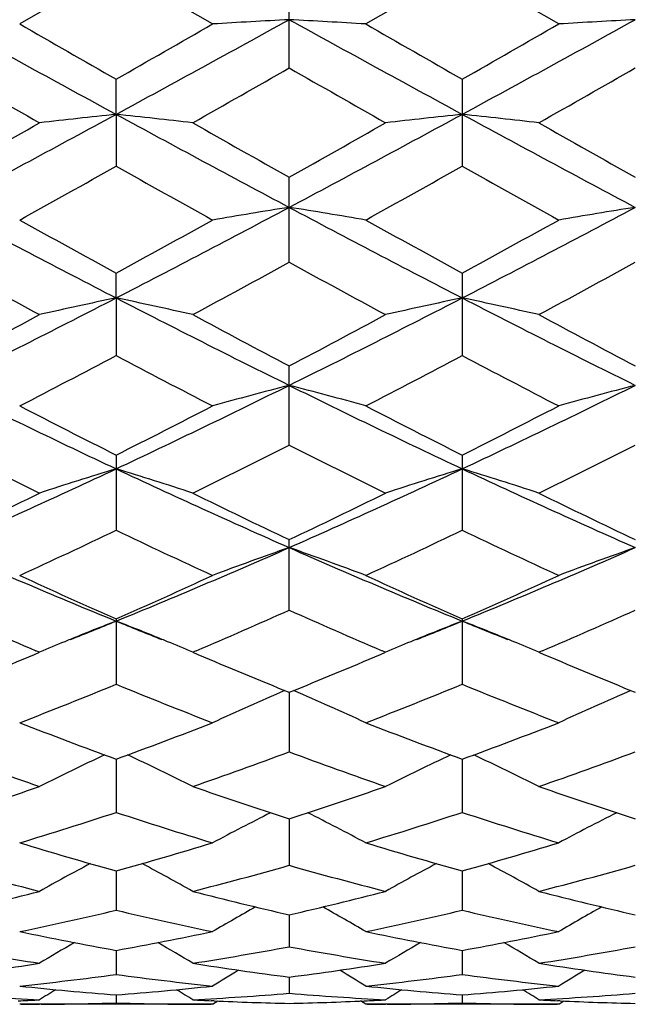
# Model space of a CAD drawing. Units: inches. Extents: x 0 to 11, y 0 to 8.5.
# Drawn here: x 8.4 to 8.5, y 3.5 to 3.7 of the extents above; entities that cross this region are included whole.
import ezdxf

# ---------------------------------------------------------------- set-up
doc = ezdxf.new("R2010")
doc.units = ezdxf.units.IN
doc.header["$LTSCALE"] = 0.605
doc.header["$MEASUREMENT"] = 0
doc.layers.get('0').update_dxf_attribs({"linetype": 'CONTINUOUS'})

msp = doc.modelspace()

# ---------------------------------------------------------------- linework, layer by layer
at = {"color": 7, "linetype": 'Continuous'}
for p, q in [((8.3853298756, 3.7018589963), (8.3703876345, 3.6932530763)), ((8.4002702812, 3.6932530766), (8.3853298756, 3.7018589963)), ((8.4389526061, 3.7018595703), (8.4240113352, 3.6932530759)), ((8.4538938288, 3.6932530766), (8.4389526061, 3.7018595703)), ((8.412141460099999, 3.6864439383), (8.412141460099999, 3.7000882369)), ((8.3853301527, 3.6792465193), (8.3853298767, 3.6846883766)), ((8.4389526051, 3.6846878086), (8.4389526051, 3.6712210544)), ((8.3853301527, 3.6792465193), (8.3853298767, 3.671220493)), ((8.412141460099999, 3.656316934), (8.412141460099999, 3.6694951137)), ((8.3853301527, 3.6507857475), (8.3853298767, 3.6546364602)), ((8.4389526051, 3.6546359171), (8.4389526051, 3.6418625987)), ((8.3853301527, 3.6507857475), (8.3853298767, 3.6418620702)), ((8.412141460099999, 3.627977701), (8.412141460099999, 3.6402408453)), ((8.3853298767, 3.6264295605), (8.3853298767, 3.6147838253)), ((8.4389526051, 3.6264290608), (8.4389526051, 3.6147843027)), ((8.412141460099999, 3.6023916185), (8.412141460099999, 3.6133219821)), ((8.3853298767, 3.601028549), (8.3853298767, 3.5909081818)), ((8.4389526051, 3.6010281097), (8.4389526051, 3.5909085921)), ((8.372661876799999, 3.5955336335), (8.3734607166, 3.5958738617)), ((8.3734607166, 3.5958738617), (8.372908317, 3.5961096302)), ((8.3977504859, 3.5961087834), (8.3972009705, 3.5958738621)), ((8.3972009705, 3.5958738621), (8.3979955817, 3.5955354685)), ((8.426289154900001, 3.595535695), (8.4270832607, 3.5958738617)), ((8.4270832607, 3.5958738617), (8.4265340821, 3.5961082236)), ((8.4513716301, 3.5961087138), (8.450822263200001, 3.5958738619)), ((8.450822263200001, 3.5958738619), (8.4516166447, 3.5955355741)), ((8.412141287999999, 3.5896555805), (8.412141460099999, 3.5804302796)), ((8.3853301098, 3.5792987673), (8.3853298767, 3.5710484666)), ((8.4389526589, 3.5792983374), (8.4389526051, 3.5710487956)), ((8.4121413234, 3.5700476565), (8.412141460099999, 3.5628417998)), ((8.385330055199999, 3.5619803003), (8.3853298767, 3.5558812031)), ((8.438952645599999, 3.5619799855), (8.4389526051, 3.5558814398)), ((8.4121413613, 3.5551663338), (8.412141460099999, 3.550225333)), ((8.385329994500001, 3.5496631961), (8.3853298767, 3.5459230659)), ((8.4389526312, 3.5496630003), (8.4389526051, 3.5459232023)), ((8.4121414051, 3.5455183909), (8.412141460099999, 3.5430106605)), ((8.385329921, 3.5427669101), (8.3853298767, 3.5415132809)), ((8.4389526145, 3.5427668315), (8.4389526051, 3.5415133117)), ((8.370140689400001, 3.5418361234), (8.3705886896, 3.5418575796)), ((8.4002702812, 3.5412979733), (8.3703876344, 3.5412979733)), ((8.373707762, 3.5413074359), (8.373463839400001, 3.5413059941)), ((8.396950055, 3.5413074373), (8.3971978446, 3.5413063216)), ((8.400521273899999, 3.5418361233), (8.4000692378, 3.54185723)), ((8.4002702812, 3.5412979733), (8.401088960700001, 3.541811408)), ((8.424011334500001, 3.5412979746), (8.423192476699999, 3.5418106895)), ((8.4237630069, 3.5418361325), (8.424212368600001, 3.5418576515)), ((8.4538938288, 3.5412979733), (8.4240113353, 3.5412979733)), ((8.4273313019, 3.5413074371), (8.427086387300001, 3.5413059895)), ((8.4505735991, 3.5413074383), (8.4508191371, 3.5413063327)), ((8.4541427102, 3.5418361211), (8.4536927913, 3.5418571271)), ((8.454142711, 3.5418361211), (8.4536927919, 3.5418576671)), ((8.4538938288, 3.5412979733), (8.4547123354, 3.5418113202))]:
    msp.add_line(p, q, dxfattribs=at)
for centre, radius, start, end in [((11.2138995508, 8.8806750086), 5.920782310599999, 241.1666168272, 241.4623753672), ((5.544710859099999, 8.90255023), 5.9457564385, 298.53892845, 298.8334395954), ((8.5420405275, 1.2640427284), 2.433343732, 93.0600766425, 93.3400292208), ((8.2822107751, 1.2636837419), 2.433703875, 86.65975074159999, 86.93963983370001), ((11.2718425858, 8.8884357601), 5.929664326, 241.1662123615, 241.4615255662), ((5.603618969299999, 8.8928762535), 5.9347327985, 298.5387197977, 298.8337793401), ((8.5956951475, 1.2636065383), 2.4337809916, 93.06028070030001, 93.3401612099), ((11.6593521778, 9.4139664829), 6.5987763751, 240.1044527587, 240.253994691), ((5.2403104302, 9.1882258811), 6.3387753062, 299.7459868629, 299.9016482339), ((11.7437897936, 9.466967041), 6.660082729500001, 240.1018966873, 240.2500572503), ((5.3478074519, 9.094185052), 6.2303963585, 299.7449122068, 299.903290472), ((10.7370859072, 7.8424767531), 4.788547310799999, 240.2167664256, 240.4225491875), ((5.9830350056, 7.931041345700001), 4.8905178986, 299.5802545928, 299.7817267711), ((10.7445266144, 7.761696834299999), 4.6954985547, 240.2162450485, 240.4260989431), ((6.0226015085, 7.9559324773), 4.9191028848, 299.5795050375999, 299.7798185315), ((6.7350459012, 6.715964200499999), 3.4561672972, 298.0169035712, 298.5215776636), ((8.5166260447, 2.4426606994), 1.2435365299, 96.0607370015, 96.6109826426), ((8.2541573948, 2.4436199177), 1.2425696725, 83.3895019523, 83.94023911489998), ((10.0442224596, 6.7319394005), 3.4743139629, 241.4794882368, 241.981515596), ((6.785918042, 6.7211010178), 3.4619940736, 298.017160842, 298.5209777434999), ((8.5703059549, 2.4420393056), 1.2441603964, 96.0603444787, 96.61031236630001), ((8.3076809328, 2.4427537859), 1.2434412995, 83.38962195180001, 83.9399163937), ((10.0947387236, 6.7261886838), 3.4677780651, 241.4792162445, 241.9821908369), ((6.6407336078, 6.7302019976), 3.5098028603, 299.3027914356, 299.5828889321), ((10.2460585698, 6.9358528718), 3.7459771715, 240.4252813754, 240.6876935443), ((6.666572149199999, 6.7796127113), 3.5664889864, 299.3035404733, 299.5791772371), ((10.2888308475, 6.9168076223), 3.7240586549, 240.4258289217, 240.6898015236), ((6.862397350399999, 6.3780009137), 3.1057984023, 299.0478773754, 299.3636792217), ((9.8373360578, 6.2508075014), 2.9601674075, 240.6255707627, 240.9568781017), ((6.9138328213, 6.3815564638), 3.1099691946, 299.0513155023, 299.3666832583001), ((9.9013129605, 6.269294910499999), 2.9813563306, 240.6264376757, 240.955409316), ((9.4972098434, 5.806319836699999), 2.4254079361, 241.9991598937, 242.7141572593), ((7.268229289400001, 5.8162077038), 2.4365891299, 297.2883663655, 298.0000713978), ((8.5453754054, 2.8213969027), 0.853890156, 98.9766496642, 99.7839922182), ((8.2788584555, 2.821171436), 0.8541204589, 80.2154211232, 81.0224838697), ((9.5532122758, 5.8107702978), 2.4304544224, 241.9988849534, 242.7123944806), ((7.3236515147, 5.812753231499999), 2.4326941936, 297.2879953238, 298.0008439849), ((8.599031079, 2.8212439399), 0.8540463534, 98.9772391693, 99.78437227399999), ((9.593165578999999, 5.8649413348), 2.5187923143, 240.9572544353, 241.3453100457), ((7.1979059913, 5.8276185313), 2.4762525245, 298.6543544386, 299.0490392817), ((9.6510218394, 5.8723354488), 2.5273114255, 240.9547428302, 241.3414770006), ((7.2594962021, 5.813133115), 2.4597210329, 298.6532866539, 299.0506469541), ((9.409313256, 5.572365777100001), 2.1852711493, 241.2588601093, 241.7047270733), ((7.349709742000001, 5.5937332714), 2.2096025025, 298.2983724528, 298.7392859396), ((9.453723250800001, 5.555528342200001), 2.1660786229, 241.2583780139, 241.7081814946), ((7.400589743099999, 5.598883992999999), 2.2154372113, 298.2976461007, 298.737425294), ((7.534404998099999, 5.301507498), 1.8571364829, 296.3437043139, 297.2705045783), ((8.521494545, 2.9975754758), 0.6672513774000001, 101.7749231347, 102.8180776308), ((8.249287817599999, 2.9980565597), 0.6667555096, 77.1828620935, 78.22690850939999), ((9.2401993221, 5.3093116938), 1.865880385, 242.7316501436, 243.6540853684), ((7.587005106499999, 5.3035734352), 1.8594414574, 296.3437021035, 297.2693358838), ((8.5751756302, 2.9972515745), 0.6675801948, 101.7741750981, 102.8168093625), ((8.3028077979, 2.9975993085), 0.6672238428, 77.18308960270001, 78.2262963089), ((9.2921733792, 5.3060732549), 1.8622467764, 242.7310856074, 243.6553216284), ((7.4913769711, 5.2863389795), 1.8605310523, 297.7796310397, 298.3009762157), ((9.310532821499999, 5.3449629809), 1.9269625314, 241.7073739157, 242.2106959039), ((7.5377160636, 5.3001138269), 1.8761124937, 297.7803778827, 298.2973773018), ((9.3614594862, 5.3399947171), 1.9213105989, 241.707907449, 242.2127411542), ((7.5751617624, 5.1726353751), 1.7319466731, 297.3323673725, 297.8902165926), ((9.1731977749, 5.129817983), 1.6836711736, 242.0989233773, 242.6727124506), ((7.628180948200001, 5.1735872341), 1.7330698317, 297.3356726757, 297.893140017), ((9.2299179559, 5.135719764), 1.6903358886, 242.0997395223, 242.6712990361), ((9.021736368400001, 4.9775163589), 1.495394338, 243.6721382033, 244.8127759002), ((7.7458336197, 4.9838562486), 1.5024466163, 295.1909758792, 296.32624253), ((8.5515979991, 3.0948596876), 0.5600202853, 104.4195781452, 105.6772561549), ((8.2726292913, 3.0946985411), 0.5601901173, 74.3218479584, 75.57905195379999), ((9.0768498003, 4.9805210757), 1.4987481701, 243.6720061546, 244.8100890548), ((7.8004445822, 4.9817872626), 1.5001539804, 295.1904434001, 296.3274528251), ((8.6052557169, 3.0947592902), 0.5601261813, 104.4204996839, 105.6778463532), ((9.0690870188, 4.9861921832), 1.521998101, 242.6730689564, 243.3044463622), ((7.7096368996, 4.9702063779), 1.5040934592, 296.6946791008, 297.3335101024), ((9.1241023832, 4.9887453805), 1.5249052342, 242.6706542312, 243.3008039205), ((7.765959527200001, 4.9648969224), 1.4981374768, 296.6936407163, 297.3350480666), ((8.9830666363, 4.862646621100001), 1.3836423155, 243.1677648826, 243.8590703657), ((7.7823260733, 4.8731870936), 1.3954260469, 296.1444649913, 296.8298640985), ((9.0333500302, 4.8560215594), 1.3762237487, 243.1673364875, 243.8623479053), ((7.83494769, 4.8752616135), 1.3977288075, 296.1437798867, 296.8280927711), ((7.855342069400001, 4.7519964007), 1.24602725, 293.8174846417, 295.1723311419), ((8.5288713277, 3.1516012259), 0.494013465, 106.8915608356, 108.3359316948), ((8.241916461599999, 3.1519459121), 0.4936466084, 71.6653757318, 73.1109730375), ((8.917632565, 4.7570883251), 1.2516199915, 244.8309313003, 246.1796890233001), ((7.9084371965, 4.7532075907), 1.2473480344, 293.8172032453, 295.1705854243), ((8.582554197999999, 3.1513711734), 0.4942508155, 106.8905175862, 108.3341802712), ((8.2954310478, 3.1516152781), 0.4939940245, 71.6656909091, 73.1101246158), ((8.97022132, 4.7548438231), 1.2491492368, 244.8300683547, 246.1814942399), ((7.8277947237, 4.7320702997), 1.2382515622, 295.3792223107, 296.1469302115), ((8.9559586984, 4.759166027), 1.2683437089, 243.8615796377, 244.6109981689), ((7.8785514929, 4.7380754638), 1.2449050757, 295.3799502197, 296.1435330781999), ((9.0085455318, 4.7570834493), 1.2660183897, 243.8620867969, 244.6129293357), ((7.878722681, 4.6749764769), 1.1750145977, 294.7356994697, 295.5405453191999), ((8.882032942, 4.65374391), 1.1515867273, 244.4486026861, 245.2697399066), ((7.932118597100001, 4.675319818999999), 1.1754217519, 294.738781075, 295.5433151671), ((8.936920475099999, 4.65642463), 1.1545503761, 244.4493441669, 245.2684202825), ((8.7876324947, 4.5849357248), 1.0632859537, 246.1982296282, 247.7680131453), ((7.9810243372, 4.5895919849), 1.0683540986, 292.2369638671, 293.7992771913), ((8.559862041599999, 3.1870476687), 0.4499763293, 109.1647534516, 110.7730377263), ((8.2643593063, 3.1869138735), 0.4501228027, 69.2258298126, 70.8334783899), ((8.8422515681, 4.5871957738), 1.0657554342, 246.1982549742, 247.7644000454), ((8.0352609814, 4.588123513399999), 1.0667628209, 292.2362717671, 293.8009274466), ((8.6135224826, 3.1869670599), 0.4500647829, 109.1659368768, 110.7737895695), ((8.8174878352, 4.5785022593), 1.068744757, 245.270081304, 246.148953072), ((7.9573037518, 4.569226465), 1.0585903684, 293.8495200135001, 294.7367317569), ((8.8716857644, 4.5796484934), 1.0700260943, 245.2678297633, 246.1456112954), ((8.0120752288, 4.5666722141), 1.0557901453, 293.8485399448, 294.7381551735999), ((8.763939000399999, 4.5113591157), 0.9952821790999999, 245.9620206973, 246.8659152404), ((8.0040317587, 4.5174932848), 1.001980333, 293.1375946813001, 294.0355322998), ((8.8160555198, 4.5079639106), 0.9915683256000001, 245.9616077789, 246.8690652379), ((8.057225743, 4.5185237671), 1.0030958385, 293.1369009605, 294.0339098334), ((8.0202228692, 4.4949946829), 0.9659582229000001, 291.7552516434, 292.2082560776), ((8.5395420688, 3.2039438985), 0.4256673998, 111.2404480744, 112.2050749993), ((8.2312171556, 3.2041387115), 0.4254499846, 67.7972609805, 68.7624637545), ((8.750990462599999, 4.4965168155), 0.9675764695, 247.7954938262, 248.2474203056), ((8.0750302268, 4.4921549806), 0.9628817293, 291.7527053959, 292.2068417146), ((8.5932804074, 3.2036233484), 0.4260077443, 111.239368886, 112.2032306531), ((8.2847085076, 3.2038228672), 0.425791501, 67.7970154778, 68.761387449), ((8.8035039342, 4.4937376772), 0.9645846946, 247.7941088278, 248.2474304244), ((8.535878630800001, 3.2128831707), 0.4160065483, 112.3985474635, 112.9807309359), ((8.5374020331, 3.2092039796), 0.4199886532, 112.2059726636, 112.3994377197), ((8.2333750659, 3.2094434105), 0.4197231738, 67.60274457899999, 67.7963518729), ((8.2349984611, 3.2133641606), 0.4154796324, 67.02071970729999, 67.6037133716), ((8.5895010249, 3.2128459561), 0.4160407511, 112.3965994237, 112.978710989), ((8.5910802628, 3.2090315585), 0.4201691377, 112.2041473523, 112.397522501), ((8.2868862393, 3.2091762114), 0.4200121617, 67.602649532, 67.7960994462), ((8.2885245003, 3.2131328609), 0.4157297647, 67.02107872630002, 67.6036258151), ((8.0157353989, 4.4343054197), 0.9115561524, 292.0887198146, 293.0514347107), ((8.7609731905, 4.4488245326), 0.9272836521, 246.955755998, 247.9023259673), ((8.0680657839, 4.4374611819), 0.9149658542, 292.0894110982, 293.0488351662), ((8.8141707915, 4.4478520598), 0.926222923, 246.9563104347, 247.9040456965), ((8.0528782751, 4.40145602), 0.8760775433, 291.2489848433001, 292.3013134032), ((8.7128751913, 4.3890778805), 0.8627634664, 247.6881989199, 248.7566541613), ((8.568898860700001, 3.2223644431), 0.3998700714, 113.1870504891, 114.9424948083), ((8.2553157105, 3.2222417882), 0.4000095606, 65.0562065915, 66.8108793238), ((8.1064114773, 4.401573061100001), 0.8762194270999999, 291.2517264851, 292.3038356286), ((8.767064420399999, 4.3904840412), 0.8642790418999999, 247.6888355747, 248.755477489), ((8.6225634558, 3.2222904844), 0.3999544421, 113.1884297447, 114.943358648), ((8.665325409500001, 4.343644440799999), 0.8140159017, 248.7569894595, 249.8811802883), ((8.1075850955, 4.3375866108), 0.8075535262000001, 290.1167115604, 291.2497769385), ((8.7191971526, 4.3442038917), 0.8146272116, 248.7549859514, 249.8782781977), ((8.1617266439, 4.3362059649), 0.8060790103000001, 290.1158270781, 291.2510287916), ((8.6257957146, 4.3007867286), 0.76834225, 249.6434000588, 250.827408986), ((8.5466206388, 3.2302642634), 0.3858362472, 115.0001317632, 116.6661566433), ((8.2241945375, 3.2305438322), 0.385517529, 63.33558133420001, 65.0032076892), ((8.1432351762, 4.3053053025), 0.7731457743000001, 289.1767688351, 290.3533009154), ((8.6787744792, 4.299040419100001), 0.7664813761, 249.6431377514, 250.829992206), ((8.6002954475, 3.2301252723), 0.385983911, 114.9984285255, 116.6638302239), ((8.277700233, 3.2303073593), 0.3857807294, 63.33599985859999, 65.0023032165), ((8.196653467400001, 4.3059106817), 0.7737842436, 289.1762416038, 290.3518820995001), ((8.1369818761, 4.2549598761), 0.7198498551000001, 287.9239370818, 289.1784447784), ((8.636770184, 4.2641505943), 0.7295457178, 250.8294400769, 252.0671479153), ((8.1900286789, 4.256715753), 0.7216974191, 287.9245550516, 289.1758218909), ((8.6901928282, 4.2635948092), 0.7289555213, 250.8298427549001, 252.0686369962), ((8.1678356633, 4.2331423082), 0.6969017041, 286.8966590008999, 288.1850695581), ((8.60042721, 4.2254814762), 0.6888754786, 251.8054747905, 253.10875195), ((8.5774537549, 3.2351505068), 0.3755939902, 116.6016946751, 118.1474354149), ((8.2467520098, 3.2350282556), 0.3757375667, 61.8511603511, 63.3961463499), ((8.2214275163, 4.2331525386), 0.6969207499, 286.8989197827999, 288.1872271881), ((8.654299229600001, 4.2262593914), 0.689692028, 251.8059709312, 253.1077779405), ((8.6311251587, 3.2350740043), 0.3756840211, 116.6031382893, 118.1483668054), ((8.5604014672, 4.191880387), 0.6537768731, 253.1037130412, 254.4675006335), ((8.209957992, 4.1928325436), 0.6547746709000001, 285.5355054808, 286.8970603266), ((8.6155752755, 4.1971310341), 0.6592513877, 253.1074376568999, 254.4598252091), ((8.263805054199999, 4.1920569781), 0.6539676226, 285.5347618488, 286.8980727184), ((8.5317574371, 4.1743893649), 0.6356112754, 254.1836626049, 255.5789078471), ((8.5546847255, 3.2370753243), 0.369259077, 118.0010538649, 119.3916904782), ((8.2161529014, 3.2373636797), 0.3689214893, 60.61013800300001, 62.00227283819999), ((8.2393642926, 4.1726695458), 0.6338310732, 284.4195344176, 285.8185537411), ((8.5838284676, 4.1686854758), 0.6297007134, 254.1780659835, 255.5863775438), ((8.6083408433, 3.2369835982), 0.3693554742, 117.9989329062, 119.3892449878), ((8.2696584185, 3.2371523764), 0.3691624154, 60.6105761555, 62.0016460104), ((8.2928966224, 4.173033371), 0.6342055909000001, 284.4191333331, 285.8174241975), ((8.223683592, 4.141282937300001), 0.6014262052, 282.9553811234, 284.4205092174), ((8.5473030339, 4.1426021175), 0.602784745, 255.5808046762, 257.0424793259), ((8.2770716991, 4.1422792531), 0.602449515, 282.9558963349, 284.4185055319001), ((8.6018712999, 4.146520403899999), 0.6068154175, 255.5863345086, 257.0384020441), ((8.5846927442, 3.2382302195), 0.3644420972, 119.1912677026, 120.4004478083), ((8.2395049678, 3.2381056176), 0.3645920274, 59.5980886017, 60.80663059179999), ((8.6383709126, 3.2381493243), 0.3645395105, 119.1926851928, 120.401418315), ((8.2505765819, 4.1277462571), 0.5875270956, 281.7665359436, 283.2592027491), ((8.519901383099999, 4.126860943000001), 0.5866236885, 256.7382468294, 258.2330374633), ((8.3041936091, 4.127696454100001), 0.5874797003, 281.7681636034, 283.2608634273), ((8.5727890229, 4.1235382538), 0.5832207518, 256.7336500361, 258.2372462315), ((8.4850443499, 4.1030352746), 0.5622842787, 258.234162848, 259.7852451859), ((8.285513824, 4.1034856469), 0.5627455269, 280.2168014126, 281.7664286756), ((8.5386403783, 4.1028252781), 0.5620730521, 258.2325593782, 259.784130838), ((8.3392172209, 4.103068536), 0.5623208978, 280.2162474508, 281.7671303864), ((8.4594274564, 4.0927709452), 0.5518496995000001, 259.4638661618, 261.038006233), ((8.5608562323, 3.2379922587), 0.3619532128, 120.1849383152, 121.1803808265), ((8.2100038598, 3.2382972104), 0.361589592, 58.82149810839999, 59.81812753329999), ((8.3113903225, 4.0918468349), 0.5509125549, 278.9609299645, 280.5375831614), ((8.5129491768, 4.0922199874), 0.5512897618, 259.4637280807, 261.0394368323), ((8.6144888175, 3.2379451277), 0.3619987343, 120.1825102459, 121.1778783605), ((8.2635114876, 3.2381039245), 0.361813805, 58.8219446166, 59.8178433206), ((8.3649797043, 4.0920642344), 0.5511322715, 278.9606865848, 280.5368246841), ((8.290386262, 4.074486245), 0.5333376629, 277.3394309929, 278.9610700160001), ((8.4803671114, 4.0751135681), 0.5339716104, 261.039696849, 262.6592412478), ((8.3439392771, 4.0750006968), 0.5338566657, 277.3398084648, 278.9598409006), ((8.5339760318, 4.0750529284), 0.5339097838, 261.0399948098, 262.6598441082), ((8.315056464500001, 4.0674305382), 0.5262208604, 276.035704369, 277.6744098862), ((8.4555516457, 4.066944511), 0.5257322904, 262.3240940429, 263.9641239209), ((8.5895751733, 3.2380070394), 0.3599244629, 120.9799155322, 121.7327093642), ((8.2346140756, 3.2378754285), 0.3600849815, 58.2658050255, 59.01815861599999), ((8.3686817901, 4.0673401349), 0.5261307875, 276.0365635812, 277.6754465011), ((8.5092044168, 4.0671806122), 0.5259701556, 262.32428432, 263.9636625695), ((8.6432584528, 3.2379223054), 0.3600279465, 120.9812126838, 121.7337018175), ((8.4244785226, 4.055784668299999), 0.5145091353, 263.9652827599, 265.6361858727), ((8.3461650374, 4.055889480199999), 0.5146148755, 274.3647239057, 276.0350798865), ((8.478092674400001, 4.0556231518), 0.5143475101, 263.9644490374, 265.6357701267), ((8.3998037748, 4.0557175422), 0.5144422935, 274.3644028131, 276.0354108273), ((8.4004035586, 4.051547698), 0.5102589201, 265.2915447657, 266.9732437643), ((8.5641996867, 3.2375025538), 0.3593054587, 121.5896047419, 122.0632176524), ((8.2066738185, 3.2378181235), 0.3589255796, 57.938695487, 58.41292084170001), ((8.370281690499999, 4.051182662900001), 0.5098931501, 273.0262781677, 274.7090068675), ((8.454012029500001, 4.0513773697), 0.5100880864, 265.2915795041, 266.9738121042), ((8.6178089652, 3.2374938913), 0.3593057581, 121.5870395952, 122.0606916718), ((8.2601853259, 3.2376375406), 0.3591368976, 57.9391451052, 58.4130323008), ((8.4238974533, 4.0512979022), 0.5100085207, 273.0262150613, 274.7086863566), ((8.3467590293, 4.047404853), 0.5061091215, 272.6987143548, 273.0242581142), ((8.3706154259, 4.0438407836), 0.5025428619, 270.0000076473, 270.3247542853), ((8.3706078466, 4.044524811700001), 0.5032269237, 270.3529485151, 271.6764415221), ((8.4000488586, 4.0443271181), 0.5030292257, 268.3232465612, 269.6470393673), ((8.400042453400001, 4.043788408), 0.5024904864, 269.6756455975, 269.9999968428), ((8.423916504600001, 4.047722636), 0.5064271924, 266.9760743139, 267.3009877447), ((8.4238203781, 4.045497222), 0.504199713, 267.3514148083, 268.6727232368), ((8.400462485, 4.0455663606), 0.5042688343999999, 271.3271012799, 272.648383358), ((8.4003753441, 4.0475895232), 0.5062938631, 272.698563431, 273.0238594957), ((8.4242391264, 4.0437246169), 0.5024266952, 270.0000053259001, 270.3246979277), ((8.4242311809, 4.0444103763), 0.5031124905, 270.3530522065, 271.6767541220001), ((8.4536733804, 4.0443719005), 0.5030740122, 268.3231917547, 269.6469593699), ((8.4536660257, 4.0437426789), 0.5024447572, 269.6753560619, 269.999995503), ((8.4775342428, 4.0476646186), 0.5063690682, 266.9761296381, 267.3013364347001), ((8.4774425501, 4.0455404011), 0.5042428822999999, 267.3515580473, 268.6728618617)]:
    msp.add_arc(centre, radius, start, end, dxfattribs=at)

doc.saveas('drawing.dxf')
